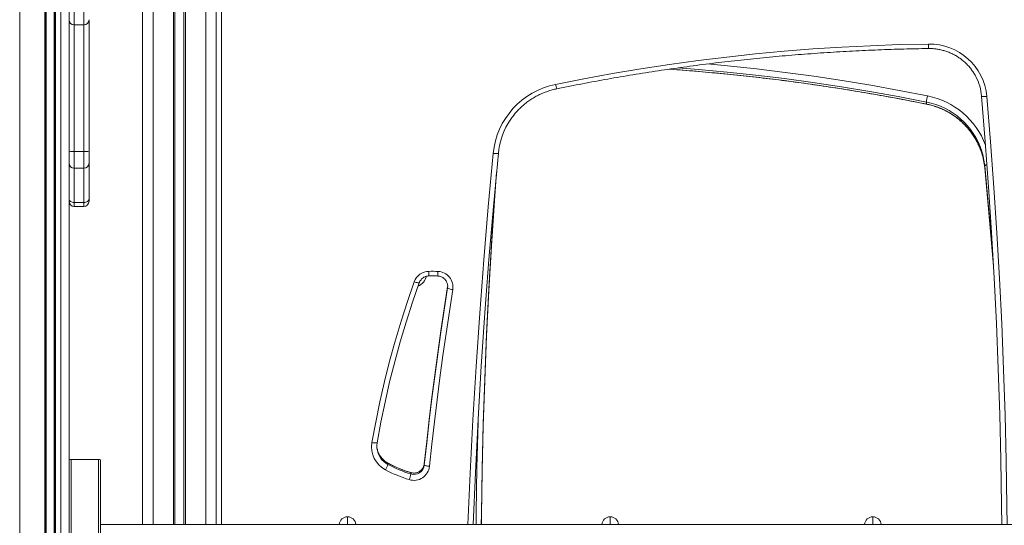
# Model space of a CAD drawing. Units: millimetres. Extents: x -39336 to 13671, y -10032 to 9482.
# Drawn here: x 10468 to 11405, y 7360 to 7841 of the extents above; entities that cross this region are included whole.
import ezdxf

# ---------------------------------------------------------------- set-up
doc = ezdxf.new("R2010")
doc.units = ezdxf.units.MM

msp = doc.modelspace()

# ---------------------------------------------------------------- linework, layer by layer
at = {"color": 8, "linetype": 'Continuous', "lineweight": 15}
for p, q in [((10468.05, 8821.86), (10468.05, 5865.78)), ((10492.05, 8820.4), (10492.05, 5865.78)), ((10493.38, 8820.31), (10493.38, 5865.78)), ((10500.72, 8819.81), (10500.72, 5865.78)), ((10502.05, 8819.72), (10502.05, 5865.78)), ((10507.05, 8819.36), (10507.05, 5865.78)), ((10595.05, 7360.68), (10595.05, 8657.41)), ((10614.37, 7360.68), (10614.37, 8657.41)), ((10615.77, 7360.68), (10615.77, 8657.41)), ((10624.33, 7360.68), (10624.33, 8657.41)), ((10625.72, 7360.68), (10625.72, 8657.41)), ((10645.05, 7360.68), (10645.05, 8657.41)), ((10660.05, 8651.11), (10660.05, 7360.68)), ((10520.05, 7857.59), (10520.05, 7835.65)), ((10529.05, 7835.65), (10529.05, 7857.59)), ((10520.05, 7835.65), (10520.05, 7715.27)), ((10529.05, 7715.27), (10529.05, 7835.65)), ((10520.05, 7715.27), (10520.05, 7699.38)), ((10529.05, 7699.38), (10529.05, 7715.27)), ((10520.05, 7699.38), (10520.05, 7666.78)), ((10529.05, 7666.78), (10529.05, 7699.38)), ((10520.05, 7666.78), (10520.05, 7663.07)), ((10529.05, 7663.07), (10529.05, 7666.78)), ((10818.53, 7418.83), (10818.51, 7418.89)), ((10840.24, 7409.94), (10840.25, 7409.89)), ((10780.05, 7360.68), (10780.05, 7367.89)), ((11030.05, 7360.68), (11030.05, 7367.89)), ((11280.05, 7360.68), (11280.05, 7367.89))]:
    msp.add_line(p, q, dxfattribs=at)
at = {"color": 7, "linetype": 'Continuous', "lineweight": 15}
for p, q in [((10493.05, 8820.33), (10493.05, 5865.78)), ((10501.05, 8819.79), (10501.05, 5865.78)), ((10515.05, 8650.45), (10515.05, 5865.78)), ((10655.05, 7360.68), (10655.05, 8657.41)), ((10585.05, 7360.68), (10585.05, 8535.49)), ((10520.05, 7835.65), (10529.05, 7835.65)), ((10534.05, 7840.65), (10534.05, 7714.97)), ((11330.97, 7760.47), (11330.97, 7762.34)), ((10520.05, 7715.27), (10529.05, 7715.27)), ((10534.05, 7714.97), (10534.05, 7704.38)), ((10534.05, 7704.38), (10534.05, 7670.54)), ((10520.05, 7699.38), (10529.05, 7699.38)), ((11386.51, 7699.91), (11386.51, 7701.78)), ((10520.05, 7666.78), (10529.05, 7666.78)), ((10534.05, 7670.54), (10534.05, 7668.07)), ((10520.05, 7663.07), (10529.05, 7663.07)), ((10875.39, 7587.68), (10875.29, 7586.76)), ((10875.29, 7585.5), (10875.29, 7586.76)), ((10517.05, 7422.29), (10517.05, 6201.45)), ((10543.05, 7422.29), (10517.05, 7422.29)), ((10543.05, 6201.45), (10543.05, 7422.29)), ((10545.05, 7422.04), (10545.05, 6201.21)), ((10818.53, 7417.58), (10818.53, 7418.83)), ((10853.12, 7417.1), (10853.12, 7418.35)), ((10840.25, 7408.64), (10840.25, 7409.89)), ((11765.05, 7360.68), (10545.05, 7360.68))]:
    msp.add_line(p, q, dxfattribs=at)
at = {"color": 7, "linetype": 'Continuous', "lineweight": 15, "flags": 128}
for points in [[(10978.12, 7779.1), (11005.08, 7784.41), (11032.13, 7789.33), (11059.24, 7793.86), (11086.41, 7798), (11113.64, 7801.74), (11140.93, 7805.1), (11168.26, 7808.06), (11195.63, 7810.62), (11223.04, 7812.79), (11250.48, 7814.57), (11277.93, 7815.95), (11305.41, 7816.93), (11332.9, 7817.52)], [(11388.49, 7767.67), (11387.52, 7767.61), (11386.58, 7767.57), (11385.72, 7767.56), (11384.97, 7767.58), (11384.35, 7767.64), (11383.89, 7767.72), (11383.6, 7767.82), (11383.51, 7767.95)], [(11402.79, 7360.68), (11402.59, 7378.59), (11401.88, 7421.91), (11400.82, 7465.22), (11399.41, 7508.52), (11397.64, 7551.81), (11395.52, 7595.08), (11393.04, 7638.33), (11390.22, 7681.56), (11387.04, 7724.77), (11383.51, 7767.95)], [(10923.59, 7713.64), (10918.93, 7663.1), (10914.68, 7612.52), (10910.83, 7561.92), (10907.39, 7511.28), (10904.35, 7460.62), (10901.72, 7409.94), (10899.55, 7360.68)], [(10918.61, 7713.41), (10919.58, 7713.33), (10920.52, 7713.28), (10921.38, 7713.27), (10922.13, 7713.28), (10922.75, 7713.33), (10923.21, 7713.41), (10923.49, 7713.51), (10923.59, 7713.64)], [(10907.41, 7360.68), (10907.5, 7368.97), (10908.21, 7411.75), (10909.28, 7454.53), (10910.69, 7497.3), (10912.46, 7540.06), (10914.58, 7582.8), (10917.06, 7625.52), (10919.88, 7668.23), (10921.88, 7695.63)], [(11394.58, 7612.19), (11391.17, 7651.86), (11386.51, 7701.78)], [(11386.51, 7699.91), (11391.17, 7649.99), (11394.9, 7606.4)], [(10921.16, 7687.87), (10919.88, 7670.1), (10917.06, 7627.4), (10914.58, 7584.67), (10912.46, 7541.93), (10910.69, 7499.17), (10909.28, 7456.4), (10908.21, 7413.62), (10907.5, 7370.84), (10907.39, 7360.68)], [(10515.05, 7670.54), (10515.15, 7669.81), (10515.43, 7669.1), (10515.89, 7668.45), (10516.51, 7667.88), (10517.27, 7667.41), (10518.14, 7667.07), (10519.07, 7666.85), (10520.05, 7666.78)], [(10534.05, 7670.54), (10533.95, 7669.81), (10533.67, 7669.1), (10533.21, 7668.45), (10532.59, 7667.88), (10531.83, 7667.41), (10530.96, 7667.07), (10530.02, 7666.85), (10529.05, 7666.78)], [(10803.3, 7438.5), (10806.86, 7457.97), (10810.85, 7477.35), (10815.26, 7496.65), (10820.09, 7515.85), (10825.35, 7534.94), (10831.03, 7553.91), (10837.12, 7572.75), (10843.63, 7591.46)], [(10848.34, 7590.49), (10841.87, 7571.88), (10835.81, 7553.14), (10830.16, 7534.28), (10824.93, 7515.29), (10820.12, 7496.2), (10815.73, 7477.01), (10811.77, 7457.73), (10808.23, 7438.36)], [(10848.34, 7590.49), (10848.25, 7590.38), (10847.98, 7590.35), (10847.55, 7590.38), (10846.96, 7590.48), (10846.25, 7590.65), (10845.43, 7590.87), (10844.55, 7591.14), (10843.63, 7591.46)], [(10875.29, 7586.76), (10872.01, 7565.78), (10868.87, 7544.77), (10865.88, 7523.75), (10863.04, 7502.71), (10860.34, 7481.64), (10857.79, 7460.56), (10855.38, 7439.47), (10853.12, 7418.35)], [(10853.12, 7417.1), (10855.38, 7438.21), (10857.79, 7459.31), (10860.34, 7480.39), (10863.04, 7501.45), (10865.88, 7522.5), (10868.87, 7543.52), (10872.01, 7564.52), (10875.29, 7585.5)], [(10880.23, 7584.03), (10876.95, 7563.09), (10873.82, 7542.12), (10870.83, 7521.13), (10867.99, 7500.12), (10865.3, 7479.09), (10862.75, 7458.04), (10860.35, 7436.98), (10858.1, 7415.9)], [(10875.29, 7585.5), (10875.4, 7587.57), (10875.32, 7588.41)], [(10808.23, 7438.36), (10808.14, 7438.24), (10807.86, 7438.16), (10807.4, 7438.12), (10806.79, 7438.11), (10806.04, 7438.15), (10805.19, 7438.23), (10804.27, 7438.35), (10803.3, 7438.5)], [(10808.23, 7438.36), (10807.96, 7435.63), (10808.06, 7433.01)], [(10808.41, 7432.11), (10808.07, 7434.14), (10807.96, 7435.68)], [(10858.1, 7415.9), (10857.13, 7416.01), (10856.19, 7416.15), (10855.33, 7416.3), (10854.58, 7416.46), (10853.96, 7416.63), (10853.5, 7416.8), (10853.22, 7416.96), (10853.12, 7417.1)]]:
    msp.add_lwpolyline(points, dxfattribs=at)
at = {"color": 8, "linetype": 'Continuous', "lineweight": 15, "flags": 128}
for points in [[(11122.56, 7798.6), (11141.84, 7796.77), (11169.17, 7793.85), (11196.45, 7790.54), (11223.69, 7786.84), (11250.86, 7782.75), (11277.97, 7778.28), (11305.02, 7773.42), (11331.98, 7768.17)], [(11086.29, 7793.69), (11086.7, 7793.66), (11114.03, 7791.52), (11141.33, 7789), (11168.59, 7786.08), (11195.8, 7782.78), (11222.96, 7779.09), (11250.07, 7775.01), (11277.11, 7770.55), (11304.08, 7765.7), (11330.97, 7760.47)], [(11330.97, 7762.34), (11304.08, 7767.57), (11277.11, 7772.42), (11250.07, 7776.88), (11222.96, 7780.96), (11195.8, 7784.65), (11168.59, 7787.95), (11141.33, 7790.87), (11114.03, 7793.39), (11094.69, 7794.95)], [(11330.99, 7760.36), (11330.99, 7760.36), (11330.97, 7760.47)], [(11388.49, 7767.67), (11392.02, 7724.45), (11395.2, 7681.21), (11398.03, 7637.93), (11400.51, 7594.64), (11402.63, 7551.33), (11404.4, 7508), (11405.82, 7464.66), (11406.88, 7421.31), (11407.59, 7377.96), (11407.78, 7360.68)], [(10894.57, 7360.68), (10896.72, 7409.48), (10899.36, 7460.2), (10902.4, 7510.9), (10905.84, 7561.57), (10909.69, 7612.22), (10913.95, 7662.83), (10918.61, 7713.41)], [(10902.38, 7360.68), (10902.5, 7371.94), (10903.22, 7414.76), (10904.28, 7457.58), (10904.39, 7461.39)]]:
    msp.add_lwpolyline(points, dxfattribs=at)
at = {"color": 7, "linetype": 'Continuous', "lineweight": 15}
for centre, radius, start, end in [((10520.05, 7840.65), 5, 180, 270), ((10529.05, 7840.65), 5, 270, 0), ((11333.92, 7762.73), 54.8, 5.17511, 91.06228), ((10992.78, 7706.02), 74.54, 101.34791, 174.31172), ((11334.52, 7763.73), 49.16, 4.91968, 27.73751), ((11384.76, 7756.02), 54.16, 167.03472, 173.29684), ((10992.13, 7707.03), 68.85, 149.79659, 174.48958), ((10518.8, 7693.96), 21.34, 86.65296, 100.13105), ((10530.3, 7693.96), 21.34, 79.86834, 93.34765), ((11319.66, 7695.26), 67.17, 5.56931, 17.75013), ((11319.66, 7693.39), 67.17, 5.56918, 17.74687), ((10520.05, 7704.38), 5, 180, 270), ((10529.05, 7704.38), 5, 270, 0), ((10520.05, 7668.07), 5, 180, 270), ((10529.05, 7668.07), 5, 270, 0), ((10857.71, 7586.33), 14.99, 91.18106, 160.00318), ((10860.15, 7483.42), 117.93, 87.06513, 91.33503), ((10865.51, 7586.31), 14.89, 351.1896, 87.38722), ((10880.64, 7594.44), 10.41, 239.08992, 267.73454), ((10827.65, 7434.38), 24.69, 170.40118, 242.29668), ((10516.56, 7418), 4.31, 83.44811, 110.45124), ((10543.54, 7418), 4.31, 69.54876, 96.55189), ((10791.66, 7427.01), 28.47, 329.41319, 340.67013), ((10875.73, 7525.1), 127.37, 242.11943, 253.13802), ((10875.73, 7526.97), 122.34, 242.11929, 253.13808), ((10875.74, 7525.72), 122.34, 242.11984, 253.13806), ((10843.19, 7417.54), 15, 252.90659, 353.70986), ((10843.19, 7419.45), 9.99, 252.88934, 353.7272), ((10843.19, 7418.19), 9.99, 252.8634, 353.75314), ((10794.35, 7418.1), 46.87, 341.47546, 348.35536), ((10780.05, 7359.89), 8, 90, 174.35196), ((10780.05, 7359.89), 8, 5.64804, 90), ((11030.05, 7359.89), 8, 90, 174.35196), ((11030.05, 7359.89), 8, 5.64804, 90), ((11280.05, 7359.89), 8, 90, 174.35196), ((11280.05, 7359.89), 8, 5.64804, 90)]:
    msp.add_arc(centre, radius, start, end, dxfattribs=at)
at = {"color": 8, "linetype": 'Continuous', "lineweight": 15}
for centre, radius, start, end in [((11790.7, 7822.91), 457.84, 180.67452, 181.21316), ((11010.51, 7784.6), 32.85, 189.6273, 197.16758), ((11317.59, 7694.18), 69.47, 18.08257, 78.89615), ((11317.67, 7692.39), 69.37, 18.03314, 78.94222), ((11317.66, 7695.12), 74.44, 20.69781, 78.90566), ((11388.87, 7699.71), 3.14, 93.15587, 138.7742), ((11136.87, 7606.73), 279.52, 181.11095, 181.99325), ((10739.05, 7606.61), 127.25, 355.62016, 357.5587), ((10841.01, 7600.68), 14.78, 294.69483, 344.01022), ((10827.74, 7435.1), 19.79, 186.05171, 242.25504), ((10827.75, 7436.36), 19.81, 192.41417, 242.24282)]:
    msp.add_arc(centre, radius, start, end, dxfattribs=at)
at = {"color": 7, "linetype": 'Continuous', "lineweight": 15}
for points, knots in [([(10979.12, 7774.9), (10983.31, 7775.75), (10995.46, 7778.21), (11015.63, 7782.04), (11039.65, 7786.31), (11063.72, 7790.26), (11087.83, 7793.9), (11112, 7797.23), (11136.2, 7800.26), (11160.45, 7802.97), (11184.72, 7805.37), (11209.03, 7807.47), (11233.36, 7809.24), (11257.71, 7810.71), (11282.08, 7811.87), (11306.04, 7812.69), (11323, 7813.07), (11331.84, 7813.2), (11332.97, 7813.22)], [0, 0, 0, 0, 0.035971, 0.104407, 0.172842, 0.241278, 0.309713, 0.378149, 0.446584, 0.51502, 0.583455, 0.65189, 0.720326, 0.788761, 0.857197, 0.925632, 0.990466, 1, 1, 1, 1]), ([(11332.97, 7813.22), (11333.64, 7813.22), (11335.62, 7813.22), (11338.93, 7813), (11342.87, 7812.43), (11346.74, 7811.56), (11350.54, 7810.38), (11354.23, 7808.91), (11357.78, 7807.16), (11361.19, 7805.13), (11364.42, 7802.84), (11367.46, 7800.3), (11370.29, 7797.53), (11372.89, 7794.55), (11375.22, 7791.37), (11376.94, 7788.7), (11377.77, 7787.04), (11378.01, 7786.56)], [0, 0, 0, 0, 0.036077, 0.10791, 0.179757, 0.251604, 0.323454, 0.395308, 0.467165, 0.539029, 0.610899, 0.682777, 0.754664, 0.826559, 0.898465, 0.970378, 1, 1, 1, 1]), ([(11086.1, 7793.59), (11086.54, 7793.56), (11095.09, 7793), (11111.74, 7791.64), (11136.04, 7789.46), (11160.3, 7786.95), (11184.52, 7784.14), (11208.71, 7781.02), (11232.85, 7777.59), (11256.95, 7773.86), (11281, 7769.82), (11304.57, 7765.55), (11321.22, 7762.33), (11329.88, 7760.59), (11330.99, 7760.36)], [0, 0, 0, 0, 0.005338, 0.103943, 0.202548, 0.301153, 0.399758, 0.498363, 0.596968, 0.695573, 0.794178, 0.892783, 0.986199, 1, 1, 1, 1]), ([(10932.63, 7741.61), (10932.73, 7741.81), (10933.59, 7743.38), (10935.45, 7746.16), (10938.21, 7749.92), (10941.25, 7753.48), (10944.51, 7756.83), (10948, 7759.96), (10951.69, 7762.85), (10955.57, 7765.49), (10959.62, 7767.86), (10963.82, 7769.96), (10968.15, 7771.77), (10972.6, 7773.29), (10976.27, 7774.29), (10978.46, 7774.76), (10979.12, 7774.9)], [0, 0, 0, 0, 0.011649, 0.091196, 0.170738, 0.250275, 0.329806, 0.409332, 0.48885, 0.568363, 0.647872, 0.727373, 0.806871, 0.886363, 0.965852, 1, 1, 1, 1]), ([(11330.99, 7760.36), (11331.77, 7760.2), (11334.08, 7759.7), (11337.87, 7758.66), (11342.3, 7757.14), (11346.62, 7755.33), (11350.81, 7753.24), (11354.84, 7750.88), (11358.7, 7748.26), (11362.38, 7745.39), (11365.84, 7742.29), (11369.09, 7738.97), (11372.1, 7735.44), (11374.87, 7731.72), (11377.37, 7727.83), (11379.6, 7723.79), (11381.53, 7719.6), (11382.87, 7716.26), (11383.46, 7714.29), (11383.61, 7713.79)], [0, 0, 0, 0, 0.032107, 0.095141, 0.158187, 0.221237, 0.284291, 0.347354, 0.410423, 0.4735, 0.536588, 0.599685, 0.662793, 0.725911, 0.78904, 0.852181, 0.915332, 0.978493, 1, 1, 1, 1]), ([(10848.33, 7590.46), (10848.42, 7590.69), (10848.73, 7591.47), (10849.43, 7592.71), (10850.56, 7594.08), (10851.92, 7595.22), (10853.46, 7596.11), (10855.13, 7596.72), (10856.51, 7596.97), (10857.31, 7597), (10857.52, 7597.01)], [0, 0, 0, 0, 0.06321, 0.211058, 0.3589, 0.506459, 0.653737, 0.800755, 0.947567, 1, 1, 1, 1]), ([(10857.52, 7597.01), (10858.54, 7597.03), (10861.35, 7597.07), (10864.15, 7596.96), (10865.93, 7596.89)], [0, 0, 0, 0, 0.363503, 1, 1, 1, 1]), ([(10865.93, 7596.89), (10866.19, 7596.88), (10867.03, 7596.81), (10868.44, 7596.5), (10870.08, 7595.83), (10871.58, 7594.88), (10872.88, 7593.69), (10873.96, 7592.28), (10874.74, 7590.72), (10875.19, 7589.4), (10875.27, 7588.61), (10875.28, 7588.39)], [0, 0, 0, 0, 0.055243, 0.182998, 0.310911, 0.43893, 0.567113, 0.69553, 0.824189, 0.953097, 1, 1, 1, 1]), ([(10818.51, 7418.89), (10818.16, 7419.08), (10817.09, 7419.67), (10815.4, 7420.86), (10813.54, 7422.53), (10811.91, 7424.42), (10810.52, 7426.5), (10809.43, 7428.74), (10808.73, 7430.63), (10808.51, 7431.79), (10808.44, 7432.14)], [0, 0, 0, 0, 0.068226, 0.212987, 0.357855, 0.502798, 0.647822, 0.792939, 0.938133, 1, 1, 1, 1]), ([(10840.24, 7409.94), (10839.22, 7410.26), (10836.23, 7411.19), (10831.35, 7412.96), (10825.64, 7415.35), (10821.38, 7417.38), (10819.03, 7418.61), (10818.51, 7418.89)], [0, 0, 0, 0, 0.135688, 0.398683, 0.661702, 0.924725, 1, 1, 1, 1]), ([(10852.42, 7415.65), (10852.22, 7415.21), (10851.79, 7414.24), (10850.79, 7412.9), (10849.51, 7411.67), (10848.03, 7410.69), (10846.4, 7409.98), (10844.66, 7409.57), (10842.89, 7409.46), (10841.4, 7409.63), (10840.53, 7409.86), (10840.24, 7409.94)], [0, 0, 0, 0, 0.099046, 0.219495, 0.339725, 0.459723, 0.579504, 0.699096, 0.818557, 0.937954, 1, 1, 1, 1]), ([(10853.12, 7418.36), (10853.09, 7418.12), (10852.98, 7417.29), (10852.77, 7416.37), (10852.46, 7415.75), (10852.42, 7415.65)], [0, 0, 0, 0, 0.265836, 0.888613, 1, 1, 1, 1])]:
    msp.add_open_spline(points, degree=3, knots=knots, dxfattribs=at)

doc.saveas('drawing.dxf')
